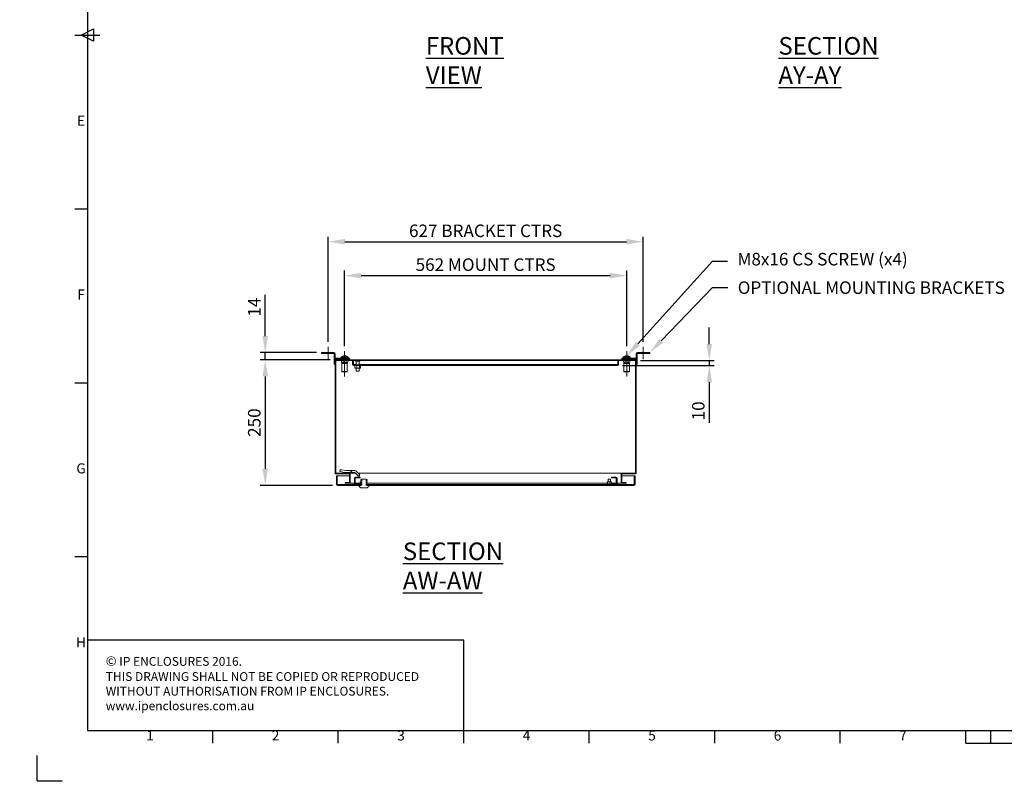
# Model space of a CAD drawing. Units: millimetres. Extents: x 63 to 4298, y 73 to 3053.
# Drawn here: x 63 to 2025, y 73 to 1598 of the extents above; entities that cross this region are included whole.
import ezdxf
from ezdxf import colors
from ezdxf.entities.mleader import LeaderData, LeaderLine
from ezdxf.enums import TextEntityAlignment as Align
from ezdxf.math import Vec2, Vec3

# ---------------------------------------------------------------- set-up
doc = ezdxf.new("R2010")
doc.units = ezdxf.units.MM
doc.header["$LTSCALE"] = 2
doc.header["$PDSIZE"] = -1
doc.layers.add('Dimensions', color=7, linetype='Continuous', lineweight=15)
doc.layers.add('Title Block', color=7, linetype='Continuous')
doc.styles.add('ISO Proportional', font='ARIALN.TTF', dxfattribs={"width": 0.8})
doc.styles.add('SLDTEXTSTYLE3', font='romans.shx', dxfattribs={"width": 0.75})
doc.styles.get("Standard").update_dxf_attribs({"font": 'romans.shx', "width": 0.8})
doc.dimstyles.new('SLDDIMSTYLE2', dxfattribs={"dimscale": 10, "dimtxt": 2.5, "dimasz": 3.302, "dimexe": 1, "dimexo": 1, "dimgap": 0.926042, "dimtad": 1, "dimdec": 0, "dimrnd": 1e-09, "dimzin": 12, "dimdsep": 46, "dimtxsty": 'Standard', "dimcen": 2, "dimadec": 0, "dimazin": 3, "dimtfac": 1, "dimtdec": 0, "dimtmove": 0, "dimatfit": 0, "dimfxl": 1, "dimfrac": 2, "dimtolj": 1, "dimtzin": 12, "dimarcsym": 0})
pattern_1 = [(45, (210.06, -309.07), (-67.352, 67.352), []), (45, (254.97, -309.07), (-67.352, 67.352), [])]

# ---------------------------------------------------------------- blocks, each defined once
blk = doc.blocks.new('ISO A1 title block')
at = {"layer": 'Title Block'}
for p, q in [((20, 574), (20, 20)), ((17.5, 297), (22.5, 299.5)), ((22.5, 299.5), (22.5, 294.5)), ((15, 297), (25, 297)), ((22.5, 294.5), (17.5, 297)), ((15, 227.75), (20, 227.75)), ((15, 158.5), (20, 158.5)), ((15, 89.25), (20, 89.25)), ((20, 20), (820, 20)), ((70, 15), (70, 20)), ((120, 15), (120, 20)), ((170, 15), (170, 20)), ((220, 15), (220, 20)), ((270, 15), (270, 20)), ((320, 15), (320, 20)), ((370, 15), (370, 20)), ((380, 15), (380, 20)), ((370, 15), (470, 15)), ((0, 0), (0, 10)), ((0, 0), (10, 0))]:
    blk.add_line(p, q, dxfattribs=at)
at = {"layer": 'Title Block', "style": 'ISO Proportional'}
for s, p in [('E', (17.5, 262.375)), ('F', (17.5, 193.125)), ('G', (17.5, 123.875)), ('H', (17.5, 54.625)), ('1', (45, 17.5)), ('2', (95, 17.5)), ('3', (145, 17.5)), ('4', (195, 17.5)), ('5', (245, 17.5)), ('6', (295, 17.5)), ('7', (345, 17.5))]:
    blk.add_text(s, height=4, dxfattribs=at).set_placement(p, align=Align.MIDDLE)
at = {"layer": 'Title Block', "style": 'ISO Proportional', "flags": 8}
for tag, p in [('FILENAME', (747, 43)), ('DATE', (772, 43)), ('SCALE', (802, 43)), ('EDITION', (787, 23)), ('SHEET', (802, 23))]:
    blk.add_attdef(tag, text='', height=2.5, dxfattribs=at).set_placement(p, align=Align.MIDDLE_LEFT)
blk.add_attdef('DRAWING_NUMBER', text='', height=3, dxfattribs=at).set_placement((755, 25), align=Align.MIDDLE)
blk = doc.blocks.new('*D24')
at = {"layer": 'Defpoints', "color": 0, "transparency": 16777216}
for p in [(1272.3, 1088.5), (710.3, 938), (1272.3, 938)]:
    blk.add_point(p, dxfattribs=at)
at = {"layer": 'Dimensions', "color": 0, "lineweight": -2, "transparency": 16777216}
for p, q in [((710.3, 948), (710.3, 1098.5)), ((1272.3, 948), (1272.3, 1098.5)), ((743.4, 1088.5), (1239.3, 1088.5))]:
    blk.add_line(p, q, dxfattribs=at)
at = {"layer": 'Dimensions', "color": 0, "transparency": 16777216}
for points in [[(743.4, 1094), (743.4, 1083), (710.3, 1088.5)], [(1239.3, 1094), (1239.3, 1083), (1272.3, 1088.5)]]:
    blk.add_solid(points, dxfattribs=at)
at = {"layer": 'Dimensions', "color": 0, "transparency": 16777216, "insert": (991.3, 1110.3), "char_height": 25, "width": 434.933, "attachment_point": 5}
blk.add_mtext('\\A1;562 MOUNT CTRS', dxfattribs=at)
blk = doc.blocks.new('*D25')
at = {"layer": 'Defpoints', "color": 0, "transparency": 16777216}
for p in [(1304.8, 1156), (677.8, 946.8), (1304.8, 946.8)]:
    blk.add_point(p, dxfattribs=at)
at = {"layer": 'Dimensions', "color": 0, "lineweight": -2, "transparency": 16777216}
for p, q in [((677.8, 956.8), (677.8, 1166)), ((1304.8, 956.8), (1304.8, 1166)), ((710.9, 1156), (1271.8, 1156))]:
    blk.add_line(p, q, dxfattribs=at)
at = {"layer": 'Dimensions', "color": 0, "transparency": 16777216}
for points in [[(710.9, 1161.5), (710.9, 1150.5), (677.8, 1156)], [(1271.8, 1161.5), (1271.8, 1150.5), (1304.8, 1156)]]:
    blk.add_solid(points, dxfattribs=at)
at = {"layer": 'Dimensions', "color": 0, "transparency": 16777216, "insert": (991.3, 1177.7), "char_height": 25, "width": 688.165, "attachment_point": 5}
blk.add_mtext('\\A1;627 BRACKET CTRS', dxfattribs=at)
blk = doc.blocks.new('*D26')
at = {"layer": 'Defpoints', "color": 0, "transparency": 16777216}
for p in [(691.3, 920.7), (552.2, 670.7), (696.2, 670.7)]:
    blk.add_point(p, dxfattribs=at)
at = {"layer": 'Dimensions', "color": 0, "lineweight": -2, "transparency": 16777216}
for p, q in [((681.3, 920.7), (542.2, 920.7)), ((552.2, 887.7), (552.2, 703.7)), ((686.2, 670.7), (542.2, 670.7))]:
    blk.add_line(p, q, dxfattribs=at)
at = {"layer": 'Dimensions', "color": 0, "transparency": 16777216}
for points in [[(546.7, 887.7), (557.7, 887.7), (552.2, 920.7)], [(546.7, 703.7), (557.7, 703.7), (552.2, 670.7)]]:
    blk.add_solid(points, dxfattribs=at)
at = {"layer": 'Dimensions', "color": 0, "transparency": 16777216, "insert": (530.4, 795.7), "char_height": 25, "attachment_point": 5, "rotation": 90}
blk.add_mtext('\\A1;250', dxfattribs=at)
blk = doc.blocks.new('*D27')
at = {"layer": 'Defpoints', "color": 0, "transparency": 16777216}
for p in [(552.2, 935.2), (664.3, 935.2), (691.3, 920.7)]:
    blk.add_point(p, dxfattribs=at)
at = {"layer": 'Dimensions', "color": 0, "lineweight": -2, "transparency": 16777216}
for p, q in [((552.2, 968.2), (552.2, 1050.2)), ((654.3, 935.2), (542.2, 935.2)), ((552.2, 920.7), (552.2, 935.2)), ((681.3, 920.7), (542.2, 920.7)), ((552.2, 887.7), (552.2, 854.6))]:
    blk.add_line(p, q, dxfattribs=at)
at = {"layer": 'Dimensions', "color": 0, "transparency": 16777216}
for points in [[(546.7, 968.2), (557.7, 968.2), (552.2, 935.2)], [(546.7, 887.7), (557.7, 887.7), (552.2, 920.7)]]:
    blk.add_solid(points, dxfattribs=at)
at = {"layer": 'Dimensions', "color": 0, "transparency": 16777216, "insert": (530.4, 1025.7), "char_height": 25, "attachment_point": 5, "rotation": 90}
blk.add_mtext('\\A1;14', dxfattribs=at)
blk = doc.blocks.new('*D28')
at = {"layer": 'Defpoints', "color": 0, "transparency": 16777216}
for p in [(1254.2, 909.2), (1289.8, 919.2), (1436.8, 909.2)]:
    blk.add_point(p, dxfattribs=at)
at = {"layer": 'Dimensions', "color": 0, "lineweight": -2, "transparency": 16777216}
for p, q in [((1436.8, 952.2), (1436.8, 985.2)), ((1264.2, 909.2), (1446.8, 909.2)), ((1299.8, 919.2), (1446.8, 919.2)), ((1436.8, 919.2), (1436.8, 909.2)), ((1436.8, 876.2), (1436.8, 795.1))]:
    blk.add_line(p, q, dxfattribs=at)
at = {"layer": 'Dimensions', "color": 0, "transparency": 16777216}
for points in [[(1431.3, 952.2), (1442.3, 952.2), (1436.8, 919.2)], [(1431.3, 876.2), (1442.3, 876.2), (1436.8, 909.2)]]:
    blk.add_solid(points, dxfattribs=at)
at = {"layer": 'Dimensions', "color": 0, "transparency": 16777216, "insert": (1415, 819.1), "char_height": 25, "attachment_point": 5, "rotation": 90}
blk.add_mtext('\\A1;10', dxfattribs=at)

msp = doc.modelspace()

# ---------------------------------------------------------------- hatches: boundary and pattern name
at = {"linetype": 'Continuous', "lineweight": 18}
h = msp.add_hatch(dxfattribs=at)
h.set_pattern_fill('ANSI32', scale=10, style=0)
h.set_pattern_definition(pattern_1)
h.paths.add_polyline_path([(719.8, 676.7), (711.3, 676.7), (711.3, 675.2), (721.3, 675.2), (721.3, 695.2), (692.8, 695.2), (692.8, 919.2), (1289.8, 919.2), (1289.8, 695.2), (1261.3, 695.2), (1261.3, 688.9), (1262.8, 688.9), (1262.8, 693.7), (1291.3, 693.7), (1291.3, 920.7), (691.3, 920.7), (691.3, 693.7), (719.8, 693.7)], flags=0)
h = msp.add_hatch(dxfattribs=at)
h.set_pattern_fill('ANSI32', scale=10, style=0)
h.set_pattern_definition(pattern_1)
edge = h.paths.add_edge_path(flags=0)
edge.add_arc((1254.2, 911.3), 2.1, 270, 360)
edge.add_line((1256.3, 911.3), (1256.3, 919.2))
edge.add_line((1256.3, 919.2), (1254.8, 919.2))
edge.add_line((1254.8, 919.2), (1254.8, 911.3))
edge.add_arc((1254.2, 911.3), 0.6, 270, 360, ccw=False)
edge.add_line((1254.2, 910.7), (728.4, 910.7))
edge.add_arc((728.4, 911.3), 0.6, 180, 270, ccw=False)
edge.add_line((727.8, 911.3), (727.8, 919.2))
edge.add_line((727.8, 919.2), (726.3, 919.2))
edge.add_line((726.3, 919.2), (726.3, 911.3))
edge.add_arc((728.4, 911.3), 2.1, 180, 270)
edge.add_line((728.4, 909.2), (1254.2, 909.2))
h = msp.add_hatch(dxfattribs=at)
h.set_pattern_fill('ANSI32', scale=10, style=0)
h.set_pattern_definition(pattern_1)
edge = h.paths.add_edge_path(flags=0)
edge.add_arc((696.2, 672.8), 2.1, 180, 270)
edge.add_line((696.2, 670.7), (742.5, 670.7))
edge.add_line((742.5, 670.7), (742.5, 672.2))
edge.add_line((742.5, 672.2), (696.2, 672.2))
edge.add_arc((696.2, 672.8), 0.6, 180, 270, ccw=False)
edge.add_line((695.6, 672.8), (695.6, 689.7))
edge.add_line((695.6, 689.7), (694.1, 689.7))
edge.add_line((694.1, 689.7), (694.1, 672.8))
h = msp.add_hatch(dxfattribs=at)
h.set_pattern_fill('ANSI32', scale=10, style=0)
h.set_pattern_definition(pattern_1)
edge = h.paths.add_edge_path(flags=0)
edge.add_ellipse((717.3, 707.2), major_axis=(-14.9, 0), ratio=0.470588, start_angle=72, end_angle=90, ccw=False)
edge.add_line((712.7, 700.5), (704.1, 701.8))
edge.add_line((704.1, 701.8), (701.4, 702))
edge.add_line((701.4, 702), (700.8, 698.1))
edge.add_line((700.8, 698.1), (710.1, 696.7))
edge.add_ellipse((717.3, 707.2), major_axis=(-23.4, 0), ratio=0.470588, start_angle=72, end_angle=90)
edge.add_line((717.3, 696.2), (730.8, 696.2))
edge.add_arc((730.8, 695.5), 0.737, 41.7603, 90, ccw=False)
edge.add_line((731.3, 695.9), (735.9, 690.8))
edge.add_arc((739.5, 693.9), 4.74, 221.7603, 270)
edge.add_line((739.5, 689.2), (740.2, 689.2))
edge.add_line((740.2, 689.2), (740.2, 693.2))
edge.add_line((740.2, 693.2), (739.5, 693.2))
edge.add_arc((739.5, 693.9), 0.737, 221.7603, 270, ccw=False)
edge.add_line((738.9, 693.4), (734.3, 698.6))
edge.add_arc((730.8, 695.5), 4.74, 41.7603, 90)
edge.add_line((730.8, 700.2), (717.3, 700.2))
h = msp.add_hatch(dxfattribs=at)
h.set_pattern_fill('ANSI32', scale=10, style=0)
h.set_pattern_definition(pattern_1)
edge = h.paths.add_edge_path(flags=0)
edge.add_arc((1251, 674.3), 2.1, 270, 360)
edge.add_line((1253.1, 674.3), (1253.1, 685.1))
edge.add_arc((1251, 685.1), 2.1, 0, 90)
edge.add_line((1251, 687.2), (1242.1, 687.2))
edge.add_line((1242.1, 687.2), (1242.1, 685.7))
edge.add_line((1242.1, 685.7), (1251, 685.7))
edge.add_arc((1251, 685.1), 0.6, 0, 90, ccw=False)
edge.add_line((1251.6, 685.1), (1251.6, 674.3))
edge.add_arc((1251, 674.3), 0.6, 270, 360, ccw=False)
edge.add_line((1251, 673.7), (1233.1, 673.7))
edge.add_line((1233.1, 673.7), (1233.1, 672.2))
edge.add_line((1233.1, 672.2), (1251, 672.2))
h = msp.add_hatch(dxfattribs=at)
h.set_pattern_fill('ANSI32', scale=10, style=0)
h.set_pattern_definition(pattern_1)
edge = h.paths.add_edge_path(flags=0)
edge.add_line((1287, 672.2), (755.7, 672.2))
edge.add_line((755.7, 672.2), (755.7, 670.7))
edge.add_line((755.7, 670.7), (1287, 670.7))
edge.add_arc((1287, 672.8), 2.1, 270, 360)
edge.add_line((1289.1, 672.8), (1289.1, 685.7))
edge.add_line((1289.1, 685.7), (1287.6, 685.7))
edge.add_line((1287.6, 685.7), (1287.6, 672.8))
edge.add_arc((1287, 672.8), 0.6, -90, 0, ccw=False)
h = msp.add_hatch(dxfattribs=at)
h.set_pattern_fill('ANSI32', style=0)
h.paths.add_polyline_path([(63.4, 73.5), (63.4, 73.6), (63, 73.6), (63, 73.5)], flags=0)
h = msp.add_hatch(dxfattribs=at)
h.set_pattern_fill('ANSI32', style=0)
h.paths.add_polyline_path([(113.5, 73.6), (113.5, 73.5), (113.8, 73.5), (113.8, 73.6)], flags=0)

# ---------------------------------------------------------------- linework, layer by layer
at = {"color": 7, "linetype": 'Continuous', "lineweight": 18}
for p, q in [((664.3, 933.2), (664.3, 935.2)), ((664.3, 935.2), (671.3, 935.2)), ((671.3, 933.2), (664.3, 933.2)), ((671.3, 935.2), (671.3, 933.2)), ((688.7, 935.2), (671.3, 935.2)), ((688.7, 933.2), (671.3, 933.2)), ((688.7, 933.2), (688.7, 935.2)), ((689.3, 932.6), (691.3, 932.6)), ((689.3, 932.6), (689.3, 913.7)), ((691.3, 932.6), (691.3, 920.7)), ((691.9, 924.2), (691.9, 922.2)), ((716.3, 924.2), (691.9, 924.2)), ((716.3, 922.2), (691.9, 922.2)), ((703, 922.2), (703, 920.7)), ((703.3, 925.7), (703.3, 924.2)), ((709, 928.7), (709.6, 928.7)), ((711.1, 928.7), (711.7, 928.7)), ((711.1, 928.7), (711.1, 928.3)), ((716.3, 922.2), (716.3, 924.2)), ((716.3, 924.2), (719.8, 924.2)), ((719.8, 922.2), (716.3, 922.2)), ((717.3, 924.2), (717.3, 925.7)), ((717.7, 920.7), (717.7, 922.2)), ((719.8, 924.2), (719.8, 922.2)), ((1262.8, 922.2), (1262.8, 924.2)), ((1262.8, 924.2), (1266.3, 924.2)), ((1266.3, 922.2), (1262.8, 922.2)), ((1265, 922.2), (1265, 920.7)), ((1265.3, 925.7), (1265.3, 924.2)), ((1266.3, 924.2), (1266.3, 922.2)), ((1290.7, 924.2), (1266.3, 924.2)), ((1290.7, 922.2), (1266.3, 922.2)), ((1271, 928.7), (1271.6, 928.7)), ((1273.1, 928.7), (1273.7, 928.7)), ((1273.1, 928.7), (1273.1, 928.3)), ((1279.3, 924.2), (1279.3, 925.7)), ((1279.7, 920.7), (1279.7, 922.2)), ((1290.7, 924.2), (1290.7, 922.2)), ((1293.3, 932.6), (1291.3, 932.6)), ((1291.3, 920.7), (1291.3, 932.6)), ((1293.3, 913.7), (1293.3, 932.6)), ((1293.9, 933.2), (1293.9, 935.2)), ((1311.3, 935.2), (1293.9, 935.2)), ((1311.3, 933.2), (1293.9, 933.2)), ((1311.3, 933.2), (1311.3, 935.2)), ((1311.3, 935.2), (1318.3, 935.2)), ((1318.3, 933.2), (1311.3, 933.2)), ((1318.3, 935.2), (1318.3, 933.2)), ((689.3, 913.7), (691.3, 913.7)), ((689.3, 912.2), (689.3, 913.7)), ((691.3, 912.2), (689.3, 912.2)), ((691.3, 920.7), (691.3, 693.7)), ((1291.3, 920.7), (691.3, 920.7)), ((1289.8, 919.2), (692.8, 919.2)), ((692.8, 919.2), (692.8, 695.2)), ((692.9, 919.1), (692.9, 695.2)), ((692.9, 919.1), (693, 919.1)), ((693, 919.1), (693, 695.2)), ((693, 919.1), (704, 919.1)), ((704, 917.2), (704, 919.2)), ((704, 917.2), (704.9, 913.2)), ((704.9, 913.2), (704.9, 897.5)), ((715.7, 913.2), (704.9, 913.2)), ((707.2, 917.2), (707.2, 919.2)), ((713.5, 917.2), (713.5, 919.2)), ((715.7, 913.2), (716.6, 917.2)), ((715.7, 897.5), (715.7, 913.2)), ((716.6, 917.2), (716.6, 919.2)), ((716.6, 919.1), (726.3, 919.1)), ((726.3, 919.2), (727.8, 919.2)), ((726.3, 919.2), (726.3, 911.3)), ((727.8, 919.2), (727.8, 911.3)), ((727.8, 919.1), (727.9, 919.1)), ((727.9, 919.2), (727.9, 911.3)), ((728, 910.9), (727.9, 911.3)), ((1254.2, 910.7), (728.4, 910.7)), ((1254.2, 909.2), (728.4, 909.2)), ((730.8, 908.7), (731.1, 909.2)), ((730.8, 908.7), (730.8, 904.8)), ((730.8, 904.8), (731.6, 904.3)), ((731.6, 904.3), (731.1, 904.3)), ((731.6, 904.3), (733.9, 904.3)), ((732.1, 919.2), (732.1, 918.4)), ((740.5, 918.4), (732.1, 918.4)), ((733.3, 918.4), (733.3, 910.7)), ((733.3, 904.3), (733.3, 898.4)), ((734.7, 908.7), (733.9, 909.2)), ((735.9, 904.3), (733.9, 904.3)), ((735.9, 909.2), (734.7, 908.7)), ((734.7, 908.7), (734.7, 904.8)), ((735.9, 904.3), (739.1, 904.3)), ((739.1, 904.3), (740.3, 904.8)), ((740.6, 904.3), (739.1, 904.3)), ((739.3, 910.7), (739.3, 918.4)), ((739.3, 898.4), (739.3, 904.3)), ((740.3, 908.7), (740.3, 904.8)), ((740.3, 904.8), (740.6, 904.3)), ((740.5, 918.4), (740.5, 919.2)), ((740.6, 904.3), (741.6, 904.3)), ((741.9, 908.7), (741.6, 909.2)), ((741.9, 908.7), (741.9, 904.8)), ((1254.8, 911.3), (1254.7, 910.9)), ((1254.8, 919.2), (1256.3, 919.2)), ((1254.8, 911.3), (1254.8, 919.2)), ((1254.8, 911.3), (1254.8, 919.2)), ((1254.8, 919.1), (1254.8, 919.1)), ((1256.3, 911.3), (1256.3, 919.2)), ((1256.3, 919.1), (1266, 919.1)), ((1266, 917.2), (1266, 919.2)), ((1266, 917.2), (1266.9, 913.2)), ((1266.9, 913.2), (1266.9, 897.5)), ((1277.7, 913.2), (1266.9, 913.2)), ((1269.2, 917.2), (1269.2, 919.2)), ((1275.5, 917.2), (1275.5, 919.2)), ((1277.7, 913.2), (1278.6, 917.2)), ((1277.7, 897.5), (1277.7, 913.2)), ((1278.6, 917.2), (1278.6, 919.2)), ((1278.6, 919.1), (1289.7, 919.1)), ((1289.7, 919.1), (1289.7, 695.2)), ((1289.7, 919.1), (1289.7, 919.1)), ((1289.7, 919.1), (1289.7, 695.2)), ((1289.8, 695.2), (1289.8, 919.2)), ((1291.3, 693.7), (1291.3, 920.7)), ((1291.3, 913.7), (1293.3, 913.7)), ((1293.3, 912.2), (1291.3, 912.2)), ((1293.3, 913.7), (1293.3, 912.2)), ((704.9, 897.5), (705.3, 897.1)), ((704.9, 897.5), (715.7, 897.5)), ((715.3, 897.1), (705.3, 897.1)), ((715.3, 897.1), (715.7, 897.5)), ((739.3, 898.4), (733.3, 898.4)), ((1266.9, 897.5), (1267.3, 897.1)), ((1266.9, 897.5), (1277.7, 897.5)), ((1277.3, 897.1), (1267.3, 897.1)), ((1277.3, 897.1), (1277.7, 897.5)), ((719.8, 693.7), (691.3, 693.7)), ((721.3, 695.2), (692.8, 695.2)), ((694.1, 689.7), (695.6, 689.7)), ((694.1, 689.7), (694.1, 672.8)), ((695.6, 689.7), (695.6, 672.8)), ((695.7, 689.7), (719.8, 689.7)), ((695.7, 689.7), (695.7, 672.8)), ((701.4, 702), (700.8, 698.1)), ((700.8, 698.1), (700.9, 698.4)), ((710.1, 696.7), (700.8, 698.1)), ((701.4, 702), (700.9, 698.4)), ((701.4, 702), (704.1, 701.8)), ((713.1, 700.5), (704.1, 701.8)), ((712.7, 700.5), (704.1, 701.8)), ((712.7, 700.5), (713.1, 700.5)), ((718.4, 700.2), (713.1, 700.5)), ((730.8, 700.2), (717.3, 700.2)), ((730.8, 696.2), (717.3, 696.2)), ((719.8, 693.7), (719.8, 676.7)), ((721.3, 695.2), (721.3, 675.2)), ((721.4, 695.2), (721.3, 695.2)), ((721.4, 693.7), (721.3, 693.7)), ((721.3, 689.7), (721.4, 689.7)), ((721.4, 695.2), (721.4, 675.2)), ((721.4, 695.2), (732, 695.2)), ((735.9, 690.8), (731.3, 695.9)), ((732.2, 687.2), (736.1, 687.2)), ((738.9, 693.4), (734.3, 698.6)), ((736.1, 685.7), (736.1, 687.2)), ((736.1, 687.2), (737.1, 687.2)), ((737.1, 687.2), (737.1, 685.7)), ((740.1, 687.2), (737.1, 687.2)), ((737.3, 695.2), (1261.2, 695.2)), ((740.2, 693.2), (739.5, 693.2)), ((740.2, 689.2), (739.5, 689.2)), ((740.1, 685.7), (740.1, 687.2)), ((740.1, 687.2), (741.1, 687.2)), ((740.2, 693.2), (740.2, 689.2)), ((741.1, 687.2), (741.1, 685.7)), ((1242.1, 685.7), (1242.1, 687.2)), ((1242.1, 687.2), (1251, 687.2)), ((1261.2, 695.2), (1261.2, 675.2)), ((1261.2, 695.2), (1261.3, 695.2)), ((1261.2, 693.7), (1261.3, 693.7)), ((1261.2, 689.7), (1261.3, 689.7)), ((1261.3, 688.9), (1261.3, 695.2)), ((1289.8, 695.2), (1261.3, 695.2)), ((1261.3, 688.9), (1262.8, 688.9)), ((1261.3, 688.9), (1261.3, 682.6)), ((1291.3, 693.7), (1262.8, 693.7)), ((1262.8, 688.9), (1262.8, 693.7)), ((1262.8, 689.7), (1287.5, 689.7)), ((1262.8, 688.9), (1262.8, 682.6)), ((1287.5, 672.8), (1287.5, 689.7)), ((1287.6, 689.7), (1289.1, 689.7)), ((1287.6, 685.7), (1287.6, 689.7)), ((1289.1, 689.7), (1289.1, 685.7)), ((695.7, 672.4), (695.7, 672.8)), ((742.5, 672.2), (696.2, 672.2)), ((742.5, 670.7), (696.2, 670.7)), ((711.3, 676.7), (711.3, 675.2)), ((719.8, 676.7), (711.3, 676.7)), ((721.3, 675.2), (711.3, 675.2)), ((721.4, 676.7), (721.3, 676.7)), ((721.4, 675.2), (721.3, 675.2)), ((721.4, 675.2), (730.1, 675.2)), ((730.1, 674.3), (730.1, 685.1)), ((731.6, 674.3), (731.6, 685.1)), ((731.6, 675.2), (741.2, 675.2)), ((732.2, 685.7), (736.1, 685.7)), ((736.1, 673.7), (732.2, 673.7)), ((736.1, 672.2), (732.2, 672.2)), ((737.1, 685.7), (736.1, 685.7)), ((736.1, 672.2), (736.1, 673.7)), ((736.1, 673.7), (737.1, 673.7)), ((740.1, 685.7), (737.1, 685.7)), ((737.1, 673.7), (737.1, 672.2)), ((737.1, 673.7), (744.4, 673.7)), ((742.6, 670.7), (738.3, 670.7)), ((741.1, 685.7), (740.1, 685.7)), ((741.2, 674), (741.2, 677.2)), ((741.2, 674), (741.4, 673.7)), ((742.2, 677.5), (741.4, 677.5)), ((742.4, 677.2), (742.2, 677.5)), ((742.2, 677.5), (742.6, 677.5)), ((742.7, 677.3), (742.4, 677.2)), ((742.4, 674), (742.4, 677.2)), ((742.4, 674), (743.1, 673.7)), ((742.5, 670.7), (742.5, 672.2)), ((742.5, 672.2), (743.8, 672.2)), ((744.6, 683.2), (742.6, 682.2)), ((742.6, 682.2), (742.6, 682.1)), ((742.6, 680.2), (742.6, 679.7)), ((742.6, 677.8), (742.6, 677.4)), ((742.6, 675.4), (742.6, 675)), ((742.6, 673.1), (742.6, 672.6)), ((742.6, 671.2), (742.6, 670.7)), ((743.9, 671.2), (742.6, 671.2)), ((743.1, 683.2), (743.1, 682.4)), ((743.1, 683.2), (744.6, 683.2)), ((743.1, 682), (743.1, 680.4)), ((743.1, 679.6), (743.1, 678)), ((745.4, 671.7), (743.9, 671.2)), ((744.5, 672), (744.5, 671.4)), ((753.6, 683.2), (744.6, 683.2)), ((755.6, 682.2), (753.6, 683.2)), ((753.7, 672), (753.7, 671.4)), ((755.6, 671.2), (754.3, 671.2)), ((754.4, 672.2), (755.7, 672.2)), ((755.6, 682.1), (755.6, 682.2)), ((755.6, 679.7), (755.6, 680.2)), ((755.6, 677.4), (755.6, 677.8)), ((755.6, 675), (755.6, 675.4)), ((755.6, 675.2), (1233.2, 675.2)), ((755.6, 672.6), (755.6, 673.1)), ((755.6, 670.7), (755.6, 671.2)), ((759.9, 670.7), (755.6, 670.7)), ((755.7, 672.2), (755.7, 670.7)), ((1287, 672.2), (755.7, 672.2)), ((1287, 670.7), (755.7, 670.7)), ((1233.1, 672.2), (1233.1, 673.7)), ((1251, 673.7), (1233.1, 673.7)), ((1251, 672.2), (1233.1, 672.2)), ((1233.2, 674), (1233.2, 677.2)), ((1233.2, 674), (1233.4, 673.7)), ((1234.2, 677.5), (1233.4, 677.5)), ((1234.4, 677.2), (1234.2, 677.5)), ((1234.2, 677.5), (1235.1, 677.5)), ((1234.4, 674), (1234.4, 677.2)), ((1234.4, 674), (1235.1, 673.7)), ((1235.1, 683.2), (1235.1, 677.5)), ((1235.1, 683.2), (1240.1, 683.2)), ((1238.2, 677.5), (1235.1, 677.5)), ((1238.8, 677.2), (1238.2, 677.5)), ((1238.2, 677.5), (1239.3, 677.5)), ((1239.3, 677.5), (1238.8, 677.2)), ((1238.8, 674), (1238.8, 677.2)), ((1241.5, 677.5), (1239.3, 677.5)), ((1240.1, 677.5), (1240.1, 683.2)), ((1241.5, 677.5), (1241.8, 677.5)), ((1241.5, 673.7), (1242, 674)), ((1242, 674), (1241.8, 673.7)), ((1242, 674), (1242, 677.2)), ((1242, 675.2), (1251.6, 675.2)), ((1242.1, 685.7), (1251, 685.7)), ((1251.6, 685.1), (1251.6, 674.3)), ((1253.1, 685.1), (1253.1, 674.3)), ((1253.1, 675.2), (1261.2, 675.2)), ((1261.2, 676.7), (1261.3, 676.7)), ((1261.2, 675.2), (1261.3, 675.2)), ((1262.8, 682.6), (1261.3, 682.6)), ((1261.3, 675.2), (1261.3, 682.6)), ((1271.3, 675.2), (1261.3, 675.2)), ((1262.8, 676.7), (1262.8, 682.6)), ((1271.3, 676.7), (1262.8, 676.7)), ((1271.3, 675.2), (1271.3, 676.7)), ((1287.5, 672.8), (1287.5, 672.4)), ((1287.6, 685.7), (1289.1, 685.7)), ((1287.6, 672.8), (1287.6, 685.7)), ((1289.1, 672.8), (1289.1, 685.7)), ((755.6, 665.7), (742.6, 665.7))]:
    msp.add_line(p, q, dxfattribs=at)
at = {"color": 8, "linetype": 'Continuous', "lineweight": 18}
for p, q in [((703.3, 925.7), (717.3, 925.7)), ((703.5, 926.1), (717.2, 926.1)), ((1265.3, 925.7), (1279.3, 925.7)), ((1265.5, 926.1), (1279.2, 926.1)), ((733.3, 911.3), (727.9, 911.3)), ((1254.8, 911.3), (739.3, 911.3)), ((730.7, 672.8), (695.7, 672.8)), ((1233.1, 672.8), (755.6, 672.8)), ((1287.5, 672.8), (1252.5, 672.8))]:
    msp.add_line(p, q, dxfattribs=at)
at = {"color": 7, "linetype": 'Continuous', "lineweight": 18, "flags": 128}
for points in [[(691.3, 922.3), (691.4, 922.2), (691.9, 922.2)], [(713.4, 928.3), (713.4, 928.3), (713.4, 928.3), (713.4, 928.3), (713.4, 928.3), (713.4, 928.3), (713.4, 928.3), (713.4, 928.3), (713.4, 928.3)], [(1275.4, 928.3), (1275.4, 928.3), (1275.4, 928.3), (1275.4, 928.3), (1275.4, 928.3), (1275.4, 928.3), (1275.4, 928.3), (1275.4, 928.3), (1275.4, 928.3)], [(1290.7, 922.2), (1291.2, 922.2), (1291.3, 922.3)]]:
    msp.add_lwpolyline(points, dxfattribs=at)
at = {"color": 7, "linetype": 'Continuous', "lineweight": 18}
for centre, radius, start, end in [((688.7, 932.6), 2.6, 0, 90), ((688.7, 932.6), 0.6, 0, 90), ((691.9, 924.8), 0.6, 180, 270), ((703.9, 925.7), 0.54, 133.0687, 180), ((710.3, 918.8), 10, 108.0823, 133.0687), ((710.3, 918.8), 9.97, 97.7067, 108.061), ((707.2, 928.3), 0.0567, 21.2029, 49.7967), ((710.3, 918.8), 9.97, 97.7069, 108.0608), ((693.7, 928), 15.9, 0.957, 2.4009), ((710.3, 917.2), 11, 89.8918, 93.6845), ((710.4, 917.2), 11, 86.316, 93.684), ((727, 928), 15.9, 177.5991, 179.043), ((695.1, 928), 16, 0.9584, 2.3994), ((710.3, 918.8), 9.97, 71.939, 82.2933), ((710.3, 918.8), 10, 46.9313, 71.9177), ((716.8, 925.7), 0.54, 0, 46.9313), ((1265.9, 925.7), 0.54, 133.0687, 180), ((1272.3, 918.8), 10, 108.0823, 133.0687), ((1272.3, 918.8), 9.97, 97.7069, 108.0606), ((1269.2, 928.3), 0.0567, 21.1945, 49.8051), ((1272.3, 918.8), 9.97, 97.7065, 108.0614), ((1255.7, 928), 16, 0.9564, 2.3951), ((1272.3, 917.2), 11, 89.8918, 93.6846), ((1272.4, 917.2), 11, 86.3159, 93.6841), ((1289, 928), 16, 177.6011, 179.0389), ((1257.1, 928), 16, 0.9564, 2.3951), ((1272.3, 918.8), 9.97, 71.9386, 82.2935), ((1272.3, 918.8), 10, 46.9313, 71.9177), ((1278.8, 925.7), 0.54, 0, 46.9313), ((1290.7, 924.8), 0.6, 270, 0), ((1293.9, 932.6), 2.6, 90, 180), ((1293.9, 932.6), 0.6, 90, 180), ((728.4, 911.3), 2.1, 180, 270), ((728.4, 911.3), 0.6, 180, 270), ((1254.2, 911.3), 2.1, 270, 0), ((1254.2, 911.3), 0.6, 270, 0), ((732.2, 685.1), 2.1, 90, 180), ((730.8, 695.5), 4.74, 41.7603, 90), ((730.8, 695.5), 0.737, 41.7603, 90), ((739.5, 693.9), 4.74, 221.7603, 270), ((739.5, 693.9), 0.737, 221.7603, 270), ((1251, 685.1), 2.1, 0, 90), ((696.2, 672.8), 2.1, 180, 270), ((696.2, 672.8), 0.6, 180, 270), ((732.2, 674.3), 2.1, 180, 270), ((732.2, 685.1), 0.6, 90, 180), ((732.2, 674.3), 0.6, 180, 270), ((1251, 685.1), 0.6, 0, 90), ((1251, 674.3), 0.6, 270, 0), ((1251, 674.3), 2.1, 270, 0), ((1287, 672.8), 2.1, 270, 0), ((1287, 672.8), 0.6, 270, 0)]:
    msp.add_arc(centre, radius, start, end, dxfattribs=at)
for major_axis in [(-23.4, 0), (-14.9, 0)]:
    msp.add_ellipse((717.3, 707.2), major_axis=major_axis, ratio=0.470588, start_param=1.256637, end_param=1.570796, dxfattribs=at)
for points, knots in [([(711, 928.3), (711, 928.3), (711, 928.4), (711, 928.5), (711, 928.7)], [0, 0, 0, 0, 0.060115, 1, 1, 1, 1]), ([(1273, 928.3), (1273, 928.3), (1273, 928.4), (1273, 928.5), (1273, 928.7)], [0, 0, 0, 0, 0.060115, 1, 1, 1, 1]), ([(707.2, 917.2), (707, 916.4), (706.8, 915.4), (706.3, 914.2), (706.1, 913.7), (705.8, 913.4), (705.6, 913.4), (705.3, 913.5), (704.9, 914.1), (704.5, 915.3), (704.2, 916.5), (704, 917.2)], [0, 0, 0, 0, 0.24897, 0.332877, 0.417237, 0.463939, 0.511069, 0.552468, 0.616292, 0.779689, 1, 1, 1, 1]), ([(713.5, 917.2), (713.2, 916.6), (712.8, 915.7), (712.1, 914.6), (711.6, 914), (711, 913.6), (710.5, 913.4), (710.1, 913.4), (709.6, 913.6), (709, 914.1), (708.3, 914.9), (707.7, 916), (707.4, 916.8), (707.2, 917.2)], [0, 0, 0, 0, 0.194526, 0.285413, 0.375854, 0.443022, 0.483722, 0.524508, 0.573128, 0.632206, 0.754158, 0.876966, 1, 1, 1, 1]), ([(716.6, 917.2), (716.5, 916.4), (716.2, 915.4), (715.8, 914.2), (715.5, 913.7), (715.2, 913.4), (715, 913.4), (714.8, 913.5), (714.4, 914.1), (713.9, 915.3), (713.6, 916.5), (713.5, 917.2)], [0, 0, 0, 0, 0.24897, 0.332877, 0.417237, 0.463939, 0.511069, 0.552468, 0.616292, 0.779689, 1, 1, 1, 1]), ([(731.6, 909.2), (731.5, 909.1), (731.2, 909), (731, 908.8), (730.8, 908.7)], [0, 0, 0, 0, 0.368133, 1, 1, 1, 1]), ([(731.1, 904.3), (731.1, 904.3), (731, 904.5), (730.9, 904.7), (730.8, 904.8)], [0, 0, 0, 0, 0.368141, 1, 1, 1, 1]), ([(733.9, 904.3), (734, 904.3), (734.3, 904.5), (734.6, 904.7), (734.7, 904.8)], [0, 0, 0, 0, 0.368141, 1, 1, 1, 1]), ([(734.7, 904.8), (734.8, 904.7), (735.2, 904.5), (735.6, 904.4), (735.9, 904.3)], [0, 0, 0, 0, 0.228263, 1, 1, 1, 1]), ([(740.3, 908.7), (740.2, 908.7), (739.8, 908.9), (739.4, 909.1), (739.1, 909.2)], [0, 0, 0, 0, 0.228264, 1, 1, 1, 1]), ([(740.6, 909.2), (740.6, 909.1), (740.5, 909), (740.4, 908.8), (740.3, 908.7)], [0, 0, 0, 0, 0.368141, 1, 1, 1, 1]), ([(741.6, 904.3), (741.6, 904.3), (741.7, 904.5), (741.8, 904.7), (741.9, 904.8)], [0, 0, 0, 0, 0.368141, 1, 1, 1, 1]), ([(1269.2, 917.2), (1269, 916.4), (1268.8, 915.4), (1268.3, 914.2), (1268.1, 913.7), (1267.8, 913.4), (1267.6, 913.4), (1267.3, 913.5), (1266.9, 914.1), (1266.5, 915.3), (1266.2, 916.5), (1266, 917.2)], [0, 0, 0, 0, 0.24897, 0.332877, 0.417237, 0.463938, 0.511069, 0.552468, 0.616292, 0.77969, 1, 1, 1, 1]), ([(1275.5, 917.2), (1275.2, 916.6), (1274.8, 915.7), (1274.1, 914.6), (1273.6, 914), (1273, 913.6), (1272.5, 913.4), (1272.1, 913.4), (1271.6, 913.6), (1271, 914.1), (1270.3, 914.9), (1269.7, 916), (1269.4, 916.8), (1269.2, 917.2)], [0, 0, 0, 0, 0.194526, 0.285413, 0.375856, 0.443022, 0.483721, 0.524508, 0.573128, 0.632206, 0.754158, 0.876966, 1, 1, 1, 1]), ([(1278.6, 917.2), (1278.5, 916.4), (1278.2, 915.4), (1277.8, 914.2), (1277.5, 913.7), (1277.2, 913.4), (1277, 913.4), (1276.8, 913.5), (1276.4, 914.1), (1275.9, 915.3), (1275.6, 916.5), (1275.5, 917.2)], [0, 0, 0, 0, 0.24897, 0.332877, 0.417237, 0.463938, 0.511069, 0.552468, 0.616292, 0.77969, 1, 1, 1, 1]), ([(742.6, 665.7), (742.1, 666.3), (740.5, 667.8), (739.2, 669.6), (738.3, 670.7)], [0, 0, 0, 0, 0.362995, 1, 1, 1, 1]), ([(741.4, 677.5), (741.3, 677.5), (741.3, 677.4), (741.2, 677.3), (741.2, 677.2)], [0, 0, 0, 0, 0.117239, 1, 1, 1, 1]), ([(742.2, 673.7), (742.2, 673.7), (742.3, 673.8), (742.4, 673.9), (742.4, 674)], [0, 0, 0, 0, 0.117258, 1, 1, 1, 1]), ([(742.6, 682.1), (743.5, 681.8), (744.5, 681.4), (745.4, 681.2), (745.4, 681.2)], [0, 0, 0, 0, 0.985885, 1, 1, 1, 1]), ([(745.4, 681.2), (744.5, 680.9), (743.6, 680.6), (742.7, 680.2), (742.6, 680.2)], [0, 0, 0, 0, 0.95628, 1, 1, 1, 1]), ([(742.6, 679.7), (743.5, 679.4), (744.5, 679), (745.4, 678.8), (745.4, 678.8)], [0, 0, 0, 0, 0.985885, 1, 1, 1, 1]), ([(745.4, 678.8), (744.5, 678.5), (743.6, 678.2), (742.7, 677.8), (742.6, 677.8)], [0, 0, 0, 0, 0.956282, 1, 1, 1, 1]), ([(742.6, 677.4), (743.5, 677), (744.5, 676.7), (745.4, 676.4), (745.4, 676.4)], [0, 0, 0, 0, 0.985885, 1, 1, 1, 1]), ([(745.4, 676.4), (744.5, 676.1), (743.6, 675.8), (742.7, 675.5), (742.6, 675.4)], [0, 0, 0, 0, 0.95628, 1, 1, 1, 1]), ([(742.6, 675), (743.5, 674.6), (744.5, 674.3), (745.4, 674), (745.4, 674)], [0, 0, 0, 0, 0.985885, 1, 1, 1, 1]), ([(745.4, 674), (744.5, 673.7), (743.6, 673.5), (742.7, 673.1), (742.6, 673.1)], [0, 0, 0, 0, 0.956282, 1, 1, 1, 1]), ([(742.6, 672.6), (743.5, 672.3), (744.5, 671.9), (745.4, 671.7), (745.4, 671.7)], [0, 0, 0, 0, 0.985885, 1, 1, 1, 1]), ([(752.8, 681.2), (753.7, 681.4), (754.6, 681.7), (755.5, 682.1), (755.6, 682.1)], [0, 0, 0, 0, 0.956283, 1, 1, 1, 1]), ([(755.6, 680.2), (754.7, 680.5), (753.7, 680.9), (752.8, 681.1), (752.8, 681.2)], [0, 0, 0, 0, 0.985886, 1, 1, 1, 1]), ([(752.8, 678.8), (753.7, 679.1), (754.6, 679.3), (755.5, 679.7), (755.6, 679.7)], [0, 0, 0, 0, 0.956281, 1, 1, 1, 1]), ([(755.6, 677.8), (754.7, 678.2), (753.7, 678.5), (752.8, 678.8), (752.8, 678.8)], [0, 0, 0, 0, 0.985886, 1, 1, 1, 1]), ([(752.8, 676.4), (753.7, 676.7), (754.6, 677), (755.5, 677.3), (755.6, 677.4)], [0, 0, 0, 0, 0.956281, 1, 1, 1, 1]), ([(755.6, 675.4), (754.7, 675.8), (753.7, 676.1), (752.8, 676.4), (752.8, 676.4)], [0, 0, 0, 0, 0.985886, 1, 1, 1, 1]), ([(752.8, 674), (753.7, 674.3), (754.6, 674.6), (755.5, 675), (755.6, 675)], [0, 0, 0, 0, 0.956281, 1, 1, 1, 1]), ([(755.6, 673.1), (754.7, 673.4), (753.7, 673.8), (752.8, 674), (752.8, 674)], [0, 0, 0, 0, 0.985886, 1, 1, 1, 1]), ([(752.8, 671.7), (753.7, 671.9), (754.6, 672.2), (755.5, 672.6), (755.6, 672.6)], [0, 0, 0, 0, 0.956281, 1, 1, 1, 1]), ([(754.3, 671.2), (753.8, 671.3), (753.3, 671.5), (752.8, 671.6), (752.8, 671.7)], [0, 0, 0, 0, 0.977533, 1, 1, 1, 1]), ([(759.9, 670.7), (759.2, 669.8), (757.9, 668.1), (756.3, 666.5), (755.6, 665.7)], [0, 0, 0, 0, 0.499119, 1, 1, 1, 1]), ([(1233.4, 677.5), (1233.3, 677.5), (1233.3, 677.4), (1233.2, 677.3), (1233.2, 677.2)], [0, 0, 0, 0, 0.117239, 1, 1, 1, 1]), ([(1234.2, 673.7), (1234.2, 673.7), (1234.3, 673.8), (1234.4, 673.9), (1234.4, 674)], [0, 0, 0, 0, 0.117256, 1, 1, 1, 1]), ([(1235.1, 677.5), (1235.1, 677.5), (1234.8, 677.4), (1234.6, 677.3), (1234.4, 677.2)], [0, 0, 0, 0, 0.117269, 1, 1, 1, 1]), ([(1238.2, 673.7), (1238.2, 673.7), (1238.4, 673.8), (1238.7, 673.9), (1238.8, 674)], [0, 0, 0, 0, 0.117233, 1, 1, 1, 1]), ([(1238.8, 674), (1238.9, 674), (1239.1, 673.8), (1239.2, 673.8), (1239.3, 673.7)], [0, 0, 0, 0, 0.329784, 1, 1, 1, 1]), ([(1242, 677.2), (1242, 677.2), (1241.8, 677.3), (1241.6, 677.4), (1241.5, 677.5)], [0, 0, 0, 0, 0.329784, 1, 1, 1, 1]), ([(1241.8, 677.5), (1241.8, 677.5), (1241.9, 677.4), (1242, 677.3), (1242, 677.2)], [0, 0, 0, 0, 0.117239, 1, 1, 1, 1])]:
    msp.add_open_spline(points, degree=3, knots=knots, dxfattribs=at)
at = {"layer": 'Dimensions'}
for p, q in [((677.8, 946.8), (677.8, 922.3)), ((1304.8, 946.8), (1304.8, 922.3)), ((710.3, 887.5), (710.3, 938)), ((1272.3, 887.5), (1272.3, 938))]:
    msp.add_line(p, q, dxfattribs=at)
at = {"layer": 'Title Block'}
for p, q in [((947.8, 362.6), (197.8, 362.6)), ((947.8, 182.6), (947.8, 362.6))]:
    msp.add_line(p, q, dxfattribs=at)

# ---------------------------------------------------------------- block references
at = {"layer": 'Title Block', "xscale": 5, "yscale": 5, "zscale": 5}
msp.add_blockref('ISO A1 title block', (97.8, 82.6), dxfattribs=at)

# ---------------------------------------------------------------- texts
at = {"char_height": 35, "attachment_point": 1, "style": 'SLDTEXTSTYLE3'}
for s, insert in [('{\\LFRONT VIEW}', (872.1, 1563.5)), ('{\\LSECTION AY-AY}', (1574.6, 1563.5)), ('{\\LSECTION AW-AW}', (826.4, 557))]:
    msp.add_mtext(s, dxfattribs=dict(at, insert=insert))
at = {"layer": 'Dimensions', "insert": (234.5, 330.4), "char_height": 17.5, "attachment_point": 1}
msp.add_mtext_dynamic_manual_height_columns('{\\fArial|b0|i0|c0|p34;\\H1.08333x;©} IP ENCLOSURES 2016.\\PTHIS DRAWING SHALL NOT BE COPIED OR REPRODUCED\\PWITHOUT AUTHORISATION FROM IP ENCLOSURES.\\Pwww.ipenclosures.com.au', width=1258.012, gutter_width=17.5, heights=[0], dxfattribs=at)

# ---------------------------------------------------------------- dimensions: what is measured, and where the dimension line sits
at = {"layer": 'Dimensions'}
for base, p1, p2, text, picture, middle in [((1304.8, 1156), (677.8, 946.8), (1304.8, 946.8), '<> BRACKET CTRS', '*D25', (991.3, 1177.7)), ((1272.3, 1088.5), (710.3, 938), (1272.3, 938), '<> MOUNT CTRS', '*D24', (991.3, 1110.3))]:
    dim = msp.add_linear_dim(base=base, p1=p1, p2=p2, text=text, dimstyle='SLDDIMSTYLE2', dxfattribs=at)
    dim.commit()
    dim.dimension.update_dxf_attribs({"geometry": picture, "text_midpoint": middle})
for base, p1, p2, picture, middle in [((552.159992, 935.187512), (691.339974, 920.687513), (664.339972, 935.187512), '*D27', (530.399575, 1025.726024)), ((1436.8, 909.2), (1289.8, 919.2), (1254.2, 909.2), '*D28', (1415, 819.1)), ((552.2, 670.7), (691.3, 920.7), (696.2, 670.7), '*D26', (530.4, 795.7))]:
    dim = msp.add_linear_dim(base=base, p1=p1, p2=p2, angle=90, dimstyle='SLDDIMSTYLE2', dxfattribs=at)
    dim.commit()
    dim.dimension.update_dxf_attribs({"geometry": picture, "text_midpoint": middle})

# ---------------------------------------------------------------- leaders
ml = msp.add_multileader_mtext('Standard', dxfattribs=at)
ml.set_content('M8x16 CS SCREW (x4)', color=256)
ml.set_leader_properties()
ml.build(insert=Vec2(0, 0))
ml.multileader.update_dxf_attribs({"text_right_attachment_type": 6, "dogleg_length": 3, "arrow_head_size": 33, "scale": 10})
ctx = ml.context
ctx.base_point, ctx.scale, ctx.char_height, ctx.arrow_head_size, ctx.landing_gap_size, ctx.plane_origin = Vec3(1473, 1117.1), 10, 25, 33, 20, Vec3(1272.3, 928.3)
ctx.right_attachment = 6
notes = []
notes.append((ctx, [(0, (1, 1, 0), (1443, 1117.1), (1, 0), 30, [(0, [(1272.3, 928.3)], 0, [])])]))
ctx.mtext.insert, ctx.mtext.flow_direction = Vec3(1493, 1133.7), 5
ml = msp.add_multileader_mtext('Standard', dxfattribs=at)
ml.set_content('OPTIONAL MOUNTING BRACKETS', color=256)
ml.set_leader_properties()
ml.build(insert=Vec2(0, 0))
ml.multileader.update_dxf_attribs({"text_right_attachment_type": 6, "dogleg_length": 3, "arrow_head_size": 33, "scale": 10})
ctx = ml.context
ctx.base_point, ctx.scale, ctx.char_height, ctx.arrow_head_size, ctx.landing_gap_size, ctx.plane_origin = Vec3(1473.5, 1064.5), 10, 25, 33, 20, Vec3(1318.3, 935.2)
ctx.right_attachment = 6
notes.append((ctx, [(0, (1, 1, 0), (1443.5, 1064.5), (1, 0), 30, [(0, [(1318.3, 935.2)], 0, [])])]))
ctx.mtext.insert, ctx.mtext.flow_direction = Vec3(1493.5, 1077), 5
for ctx, leaders in notes:
    for number, flags, end, landing, length, lines in leaders:
        leader = LeaderData()
        leader.index, (leader.has_last_leader_line, leader.has_dogleg_vector, leader.attachment_direction) = number, flags
        leader.last_leader_point, leader.dogleg_vector, leader.dogleg_length = Vec3(end), Vec3(landing), length
        for number, points, colour, breaks in lines:
            line = LeaderLine()
            line.index, line.vertices, line.color, line.breaks = number, Vec3.list(points), colors.encode_raw_color(colour), breaks
            leader.lines.append(line)
        ctx.leaders.append(leader)

doc.saveas('drawing.dxf')
